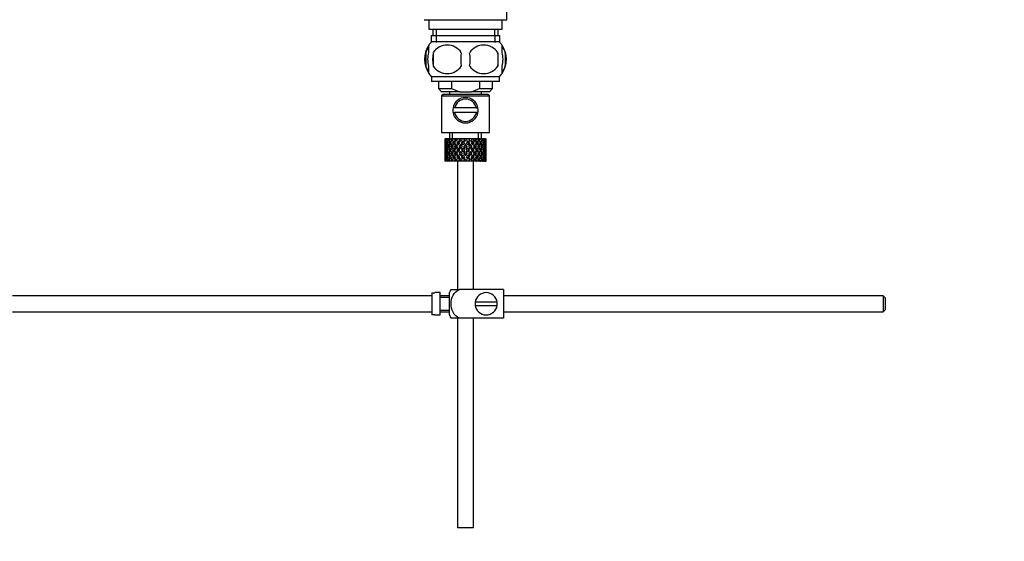
# Model space of a CAD drawing. Units: millimetres. Extents: x 0 to 1576, y 0 to 1575.
# Drawn here: x 194 to 503, y 670 to 834 of the extents above; entities that cross this region are included whole.
import ezdxf
from ezdxf import colors
from ezdxf.entities.mleader import LeaderData, LeaderLine
from ezdxf.math import Vec2, Vec3

# ---------------------------------------------------------------- set-up
doc = ezdxf.new("R2010")
doc.units = ezdxf.units.MM
doc.layers.add('DV4_Défaut', color=7, linetype='Continuous')
doc.layers.add('Défaut', color=7, linetype='Continuous')

# ---------------------------------------------------------------- blocks, each defined once
blk = doc.blocks.new('_DOT')
at = {"color": 0}
blk.add_line((0, 0), (-1, 0), dxfattribs=at)
at = {"color": 0, "const_width": 0.333}
blk.add_lwpolyline([(-0.1665, 0, 1), (0.1665, 0, 1)], format="xyb", close=True, dxfattribs=at)
blk = doc.blocks.new('SE3')
at = {"layer": 'DV4_Défaut', "color": 7, "linetype": 'Continuous'}
for p, q in [((346.96, 833.69), (346.96, 860.69)), ((320.96, 833.69), (346.96, 833.69)), ((322.46, 833.69), (322.46, 830.69)), ((345.46, 830.69), (345.46, 833.69)), ((322.46, 830.69), (345.46, 830.69)), ((323.71, 830.69), (323.71, 828.69)), ((324.71, 830.69), (324.71, 828.69)), ((343.21, 828.69), (343.21, 830.69)), ((344.21, 828.69), (344.21, 830.69)), ((323.11, 828.69), (344.81, 828.69)), ((323.11, 828.69), (323.11, 826.53)), ((324.69, 828.69), (324.69, 826.53)), ((343.22, 828.69), (343.22, 826.53)), ((344.81, 826.53), (344.81, 828.69)), ((322.46, 823.31), (322.46, 825.69)), ((344.66, 826.69), (323.26, 826.69)), ((345.46, 823.31), (345.46, 825.69)), ((321.43, 823.31), (321.43, 819.11)), ((323.77, 823.31), (323.77, 819.11)), ((344.14, 823.31), (344.14, 819.11)), ((346.48, 823.31), (346.48, 819.11)), ((322.46, 816.73), (322.46, 819.11)), ((345.46, 816.73), (345.46, 819.11)), ((344.66, 815.73), (323.26, 815.73)), ((323.26, 815.73), (323.26, 814.19)), ((344.66, 814.19), (344.66, 815.73)), ((344.66, 814.19), (323.26, 814.19)), ((325.46, 814.19), (325.46, 811.99)), ((325.46, 811.99), (329.52, 811.99)), ((325.46, 811.99), (326.46, 810.99)), ((329.52, 814.19), (329.52, 811.99)), ((329.52, 811.99), (332.04, 810.99)), ((335.88, 810.99), (338.39, 811.99)), ((338.39, 814.19), (338.39, 811.99)), ((338.39, 811.99), (342.46, 811.99)), ((341.46, 810.99), (342.46, 811.99)), ((342.46, 811.99), (342.46, 814.19)), ((332.04, 810.99), (326.46, 810.99)), ((326.96, 810.19), (326.46, 809.69)), ((326.46, 809.69), (341.46, 809.69)), ((326.46, 809.69), (326.46, 798.19)), ((340.96, 810.19), (326.96, 810.19)), ((328.96, 810.99), (328.96, 810.19)), ((332.04, 810.99), (335.88, 810.99)), ((341.46, 810.99), (335.88, 810.99)), ((338.96, 810.19), (338.96, 810.99)), ((341.46, 809.69), (340.96, 810.19)), ((341.46, 798.19), (341.46, 809.69)), ((330.54, 805.94), (330.03, 805.94)), ((337.37, 805.94), (330.54, 805.94)), ((337.37, 805.94), (337.88, 805.94)), ((330.03, 804.44), (330.54, 804.44)), ((337.37, 804.44), (330.54, 804.44)), ((337.88, 804.44), (337.37, 804.44)), ((326.46, 798.19), (341.46, 798.19)), ((327.47, 796.19), (327.46, 796.19)), ((327.46, 796.19), (327.46, 795.55)), ((327.61, 796.19), (327.47, 796.19)), ((327.78, 796.19), (327.61, 796.19)), ((328.12, 796.19), (327.78, 796.19)), ((328.44, 796.19), (328.12, 796.19)), ((328.98, 796.19), (328.44, 796.19)), ((328.96, 798.19), (328.96, 796.19)), ((329.43, 796.19), (328.98, 796.19)), ((329.95, 796.19), (329.43, 796.19)), ((329.88, 796.19), (329.88, 798.19)), ((330.68, 796.19), (330.12, 796.19)), ((331.13, 796.19), (330.68, 796.19)), ((331.46, 796.19), (331.13, 796.19)), ((332.11, 796.19), (331.49, 796.19)), ((332.48, 796.19), (332.11, 796.19)), ((333, 796.19), (332.48, 796.19)), ((333.66, 796.19), (333, 796.19)), ((333.92, 796.19), (333.66, 796.19)), ((334.57, 796.19), (333.92, 796.19)), ((335.22, 796.19), (334.57, 796.19)), ((335.36, 796.19), (335.22, 796.19)), ((336.1, 796.19), (335.36, 796.19)), ((336.1, 796.19), (335.51, 795.35)), ((336.71, 796.19), (336.1, 796.19)), ((336.56, 795.98), (336.71, 796.19)), ((337.38, 796.19), (336.71, 796.19)), ((337.38, 796.19), (337.51, 796.19)), ((338.04, 796.19), (337.51, 796.19)), ((338.04, 796.19), (338.04, 798.19)), ((338.46, 796.19), (338.04, 796.19)), ((338.46, 796.19), (338.71, 796.19)), ((339.13, 796.19), (338.71, 796.19)), ((338.96, 796.19), (338.96, 798.19)), ((339.28, 796.19), (339.13, 796.19)), ((339.28, 796.19), (339.63, 796.19)), ((339.92, 796.19), (339.63, 796.19)), ((339.92, 796.19), (340.22, 796.19)), ((340.37, 796.19), (340.22, 796.19)), ((340.37, 796.19), (340.45, 796.19)), ((340.45, 796.19), (340.46, 796.19)), ((340.46, 795.55), (340.46, 796.19)), ((327.57, 795.93), (327.46, 795.98)), ((327.46, 794.25), (327.46, 793.37)), ((327.58, 793.79), (327.46, 793.81)), ((327.76, 794.84), (327.55, 794.91)), ((328.05, 793.75), (327.72, 793.81)), ((328.01, 795.83), (327.73, 795.98)), ((328.38, 794.77), (328, 794.91)), ((328.79, 793.72), (328.35, 793.81)), ((328.77, 795.74), (328.36, 795.98)), ((329.2, 794.74), (328.79, 794.91)), ((329.67, 793.72), (329.3, 793.81)), ((329.69, 795.73), (329.31, 795.98)), ((330.22, 794.74), (329.89, 794.91)), ((330.8, 793.72), (330.52, 793.81)), ((330.82, 795.73), (330.54, 795.98)), ((331.45, 794.74), (331.22, 794.91)), ((331.65, 795.55), (332.1, 794.91)), ((332.12, 793.72), (331.94, 793.81)), ((332.4, 795.35), (331.96, 795.98)), ((332.4, 794.48), (332.87, 793.81)), ((333.17, 794.25), (332.71, 794.91)), ((333.17, 795.55), (333.23, 795.29)), ((333.17, 793.37), (333.65, 792.69)), ((333.96, 793.13), (333.48, 793.81)), ((333.96, 794.48), (333.96, 794.31)), ((334.43, 793.81), (333.96, 793.13)), ((334.26, 792.69), (334.74, 793.37)), ((334.74, 795.55), (334.68, 795.29)), ((335.2, 794.91), (334.74, 794.25)), ((335.04, 793.81), (335.51, 794.48)), ((335.79, 793.72), (335.97, 793.81)), ((335.81, 794.91), (336.26, 795.55)), ((336.46, 794.74), (336.69, 794.91)), ((337.11, 793.72), (337.39, 793.81)), ((337.69, 794.74), (338.03, 794.91)), ((338.24, 793.72), (338.61, 793.81)), ((338.71, 794.74), (339.12, 794.91)), ((339.12, 793.72), (339.56, 793.81)), ((339.53, 794.77), (339.91, 794.91)), ((339.86, 793.75), (340.19, 793.81)), ((340.15, 794.84), (340.36, 794.91)), ((340.34, 793.79), (340.45, 793.81)), ((340.46, 793.37), (340.46, 794.25)), ((327.46, 792.01), (327.46, 791.14)), ((327.46, 791.57), (327.58, 791.59)), ((327.78, 792.69), (327.55, 792.69)), ((327.55, 790.47), (327.76, 790.54)), ((327.72, 791.57), (328.05, 791.63)), ((328.44, 792.69), (327.99, 792.69)), ((328, 790.47), (328.38, 790.61)), ((328.35, 791.57), (328.79, 791.66)), ((329.2, 792.69), (328.79, 792.69)), ((328.79, 790.47), (329.2, 790.64)), ((329.3, 791.57), (329.67, 791.66)), ((330.21, 792.69), (329.88, 792.69)), ((329.89, 790.47), (330.22, 790.64)), ((330.52, 791.57), (330.8, 791.66)), ((331.44, 792.69), (331.21, 792.69)), ((331.22, 790.47), (331.45, 790.64)), ((332.1, 790.47), (331.65, 789.84)), ((331.94, 791.57), (332.12, 791.66)), ((331.96, 789.4), (332.4, 790.03)), ((332.87, 791.57), (332.4, 790.91)), ((332.82, 792.69), (332.7, 792.69)), ((332.71, 790.47), (333.17, 791.14)), ((333.65, 792.69), (333.17, 792.01)), ((333.23, 790.09), (333.17, 789.84)), ((333.48, 791.57), (333.96, 792.26)), ((333.96, 792.26), (334.43, 791.57)), ((333.96, 791.08), (333.96, 790.91)), ((334.74, 792.01), (334.26, 792.69)), ((334.68, 790.09), (334.74, 789.84)), ((334.74, 791.14), (335.2, 790.47)), ((335.51, 790.91), (335.04, 791.57)), ((335.09, 792.69), (335.21, 792.69)), ((335.51, 790.03), (336.1, 789.19)), ((335.97, 791.57), (335.79, 791.66)), ((336.26, 789.84), (335.81, 790.47)), ((336.69, 790.47), (336.46, 790.64)), ((336.47, 792.69), (336.7, 792.69)), ((337.39, 791.57), (337.11, 791.66)), ((338.03, 790.47), (337.69, 790.64)), ((337.7, 792.69), (338.03, 792.69)), ((338.61, 791.57), (338.24, 791.66)), ((338.71, 792.69), (339.13, 792.69)), ((339.12, 790.47), (338.71, 790.64)), ((339.56, 791.57), (339.12, 791.66)), ((339.47, 792.69), (339.92, 792.69)), ((339.91, 790.47), (339.53, 790.61)), ((340.19, 791.57), (339.86, 791.63)), ((340.13, 792.69), (340.36, 792.69)), ((340.36, 790.47), (340.15, 790.54)), ((340.45, 791.57), (340.34, 791.59)), ((340.46, 791.14), (340.46, 792.01)), ((327.46, 789.84), (327.46, 789.19)), ((327.46, 789.4), (327.57, 789.46)), ((327.47, 789.19), (327.46, 789.19)), ((327.61, 789.19), (327.47, 789.19)), ((327.78, 789.19), (327.61, 789.19)), ((327.73, 789.4), (328.01, 789.55)), ((328.12, 789.19), (327.78, 789.19)), ((328.44, 789.19), (328.12, 789.19)), ((328.36, 789.4), (328.77, 789.64)), ((328.98, 789.19), (328.44, 789.19)), ((329.43, 789.19), (328.98, 789.19)), ((329.31, 789.4), (329.69, 789.66)), ((329.95, 789.19), (329.43, 789.19)), ((330.68, 789.19), (330.12, 789.19)), ((330.54, 789.4), (330.82, 789.66)), ((331.13, 789.19), (330.68, 789.19)), ((331.46, 789.19), (331.13, 789.19)), ((331.46, 789.19), (331.46, 748.79)), ((332.11, 789.19), (331.49, 789.19)), ((332.48, 789.19), (332.11, 789.19)), ((333, 789.19), (332.48, 789.19)), ((333.66, 789.19), (333, 789.19)), ((333.92, 789.19), (333.66, 789.19)), ((334.57, 789.19), (333.92, 789.19)), ((335.22, 789.19), (334.57, 789.19)), ((335.36, 789.19), (335.22, 789.19)), ((336.1, 789.19), (335.36, 789.19)), ((336.71, 789.19), (336.1, 789.19)), ((336.46, 748.79), (336.46, 789.19)), ((336.71, 789.19), (336.56, 789.4)), ((337.38, 789.19), (336.71, 789.19)), ((337.38, 789.19), (337.51, 789.19)), ((338.04, 789.19), (337.51, 789.19)), ((338.46, 789.19), (338.04, 789.19)), ((338.46, 789.19), (338.71, 789.19)), ((339.13, 789.19), (338.71, 789.19)), ((339.28, 789.19), (339.13, 789.19)), ((339.28, 789.19), (339.63, 789.19)), ((339.92, 789.19), (339.63, 789.19)), ((339.92, 789.19), (340.22, 789.19)), ((340.37, 789.19), (340.22, 789.19)), ((340.37, 789.19), (340.45, 789.19)), ((340.45, 789.19), (340.46, 789.19)), ((340.46, 789.19), (340.46, 789.84)), ((323.36, 746.79), (191.41, 746.79)), ((323.36, 747.76), (323.36, 740.83)), ((323.36, 747.76), (324.36, 747.76)), ((324.36, 747.76), (324.36, 747.79)), ((325.96, 747.79), (324.36, 747.79)), ((325.96, 740.79), (325.96, 747.79)), ((328.96, 746.79), (325.96, 746.79)), ((328.96, 740.79), (328.96, 747.79)), ((329.44, 748.79), (332.09, 748.79)), ((345.96, 748.79), (332.09, 748.79)), ((345.96, 748.79), (345.96, 739.79)), ((465.36, 746.79), (345.96, 746.79)), ((465.36, 746.79), (465.36, 741.79)), ((465.96, 746.19), (465.36, 746.79)), ((328.96, 746.29), (325.96, 746.29)), ((343.92, 744.79), (336.99, 744.79)), ((336.99, 743.79), (343.92, 743.79)), ((465.96, 746.19), (465.96, 742.39)), ((191.41, 741.79), (323.36, 741.79)), ((324.36, 740.83), (323.36, 740.83)), ((324.36, 740.83), (324.36, 740.79)), ((324.36, 740.79), (325.96, 740.79)), ((325.96, 742.29), (328.96, 742.29)), ((325.96, 741.79), (328.96, 741.79)), ((345.96, 741.79), (465.36, 741.79)), ((465.36, 741.79), (465.96, 742.39)), ((332.09, 739.79), (329.44, 739.79)), ((331.46, 739.79), (331.46, 673.79)), ((345.96, 739.79), (332.09, 739.79)), ((336.46, 673.79), (336.46, 739.79)), ((336.46, 673.79), (331.46, 673.79))]:
    blk.add_line(p, q, dxfattribs=at)
for centre, radius, start, end in [((329.08, 821.21), 8, 146.3923, 214.2334), ((329.08, 821.21), 8, 138.3656, 146.3923), ((328.21, 820.38), 5.32, 33.5056, 146.4944), ((339.71, 820.38), 5.32, 33.5056, 146.4944), ((338.83, 821.21), 8, 34.0552, 41.6344), ((338.83, 821.21), 8, 326.0695, 34.0552), ((329.91, 821.21), 8.73, 166.0789, 193.9211), ((336.71, 821.21), 13.11, 170.7761, 189.2239), ((346.94, 821.21), 14.45, 171.6401, 188.3599), ((320.97, 821.21), 14.45, 351.6401, 8.3599), ((329.29, 821.21), 15, 351.9484, 8.0516), ((338.3, 821.21), 8.44, 345.5825, 14.4175), ((328.21, 822.05), 5.32, 213.5056, 326.4944), ((339.71, 822.05), 5.32, 213.5056, 326.4944), ((329.08, 821.21), 8, 214.0552, 223.2268), ((338.83, 821.21), 8, 316.7732, 326.3923), ((333.96, 805.19), 4, 10.8069, 169.1931), ((333.96, 805.19), 3.5, 12.3736, 167.6264), ((333.96, 805.19), 4, 169.1931, 190.8069), ((333.96, 805.19), 4, 349.1931, 10.8069), ((333.96, 805.19), 4, 190.8069, 349.1931), ((333.96, 805.19), 3.5, 192.3736, 347.6264), ((333.11, 746.39), 4.39, 146.7706, 161.3642), ((340.46, 744.29), 3.5, 8.2132, 171.7868), ((340.46, 744.29), 3.5, 171.7868, 188.2132), ((340.46, 744.29), 3.5, 188.2132, 351.7868), ((340.46, 744.29), 3.5, 351.7868, 8.2132), ((333.11, 742.19), 4.39, 198.6358, 213.2071)]:
    blk.add_arc(centre, radius, start, end, dxfattribs=at)
for centre, major_axis, ratio, start_param, end_param in [((333.96, 792.26), (-3.67, 9.02), 0.594669, 0.895713, 0.920829), ((333.96, 793.13), (-1.49, 9.23), 0.685768, 1.124254, 1.218983), ((333.96, 792.26), (-1.49, 9.23), 0.685768, 1.0228, 1.047916), ((333.96, 793.13), (1.49, 9.23), 0.685768, 1.344558, 1.439287), ((333.96, 792.26), (1.49, 9.23), 0.685768, 1.243105, 1.26822), ((333.96, 793.13), (3.67, 9.02), 0.594669, 1.471645, 1.566374), ((333.96, 792.26), (3.67, 9.02), 0.594669, 1.370191, 1.395307), ((333.96, 793.13), (4.92, 8.99), 0.473294, 1.487707, 1.582436), ((333.96, 792.26), (3.39, 8.33), 0.594669, 1.330806, 1.391116), ((333.96, 792.26), (4.92, 8.99), 0.473294, 1.386253, 1.411368), ((333.96, 792.26), (4.54, 8.3), 0.473294, 1.346867, 1.407178), ((333.96, 793.13), (5.67, 9.07), 0.349658, 1.449792, 1.544522), ((333.96, 792.26), (5.67, 9.07), 0.349658, 1.348339, 1.373454), ((333.96, 792.26), (5.24, 8.37), 0.349658, 1.308953, 1.369264), ((333.96, 793.13), (6.15, 9.17), 0.229888, 1.38726, 1.481989), ((333.96, 792.26), (6.15, 9.17), 0.229888, 1.285806, 1.310921), ((333.96, 792.26), (5.68, 8.47), 0.229888, 1.246421, 1.306731), ((333.96, 793.13), (6.41, 9.25), 0.1139, 1.313186, 1.407915), ((333.96, 792.26), (6.41, 9.25), 0.1139, 1.211732, 1.236847), ((333.96, 792.26), (5.92, 8.54), 0.1139, 1.172347, 1.211529), ((333.96, 793.13), (5.92, 8.54), 0.1139, -1.218035, -1.126332), ((333.96, 793.13), (6.41, 9.25), 0.1139, -1.250356, -1.155626), ((333.96, 792.26), (6.41, 9.25), 0.1139, -1.079288, -1.054173), ((333.96, 793.13), (5.68, 8.47), 0.229888, -1.128627, -1.052258), ((333.96, 793.13), (6.15, 9.17), 0.229888, -1.176282, -1.081552), ((333.96, 792.26), (6.15, 9.17), 0.229888, -1.005214, -0.980099), ((333.96, 793.13), (5.24, 8.37), 0.349658, -1.04188, -0.989725), ((333.96, 793.13), (5.67, 9.07), 0.349658, -1.113749, -1.019019), ((333.96, 792.26), (5.67, 9.07), 0.349658, -0.942681, -0.917566), ((333.96, 793.13), (4.92, 8.99), 0.473294, -1.075835, -0.981105), ((333.96, 792.26), (4.92, 8.99), 0.473294, -0.904767, -0.879652), ((333.96, 793.13), (3.67, 9.02), 0.594669, -1.091896, -0.997167), ((333.96, 793.13), (-3.67, 9.02), 0.594669, 1.021303, 1.091896), ((333.96, 792.26), (-3.67, 9.02), 0.594669, 0.971066, 1.043519), ((333.96, 793.13), (-1.49, 9.23), 0.685768, 1.26736, 1.339814), ((333.96, 792.26), (-1.49, 9.23), 0.685768, 1.218983, 1.292498), ((333.96, 793.13), (-1.49, 9.23), 0.685768, 1.387129, 1.460644), ((333.96, 792.26), (-1.49, 9.23), 0.685768, 1.339814, 1.413674), ((333.96, 792.26), (-3.67, 9.02), 0.594669, 1.091896, 1.165411), ((333.96, 793.13), (-1.49, -9.23), 0.685768, 4.749026, 4.822541), ((333.96, 792.26), (-1.49, 9.23), 0.685768, 1.098153, 1.170606), ((333.96, 793.13), (-3.67, 9.02), 0.594669, 1.140273, 1.212727), ((333.96, 792.26), (-1.49, -9.23), 0.685768, 4.701711, 4.775571), ((333.96, 792.26), (-4.92, 8.99), 0.473294, 0.955004, 1.027458), ((333.96, 793.13), (1.49, 9.23), 0.685768, 1.487664, 1.560118), ((333.96, 792.26), (-3.67, 9.02), 0.594669, 1.212727, 1.286587), ((333.96, 792.26), (1.49, 9.23), 0.685768, 1.439287, 1.512803), ((333.96, 793.13), (-3.67, 9.02), 0.594669, 1.260042, 1.333557), ((333.96, 793.13), (-4.92, 8.99), 0.473294, 1.005241, 1.075835), ((333.96, 792.26), (-4.92, 8.99), 0.473294, 1.075835, 1.14935), ((333.96, 793.13), (-3.67, -9.02), 0.594669, -1.407072, -1.333557), ((333.96, 792.26), (-3.67, -9.02), 0.594669, -1.454388, -1.380527), ((333.96, 792.26), (1.49, 9.23), 0.685768, 1.318457, 1.390911), ((333.96, 793.13), (-4.92, 8.99), 0.473294, 1.124212, 1.196665), ((333.96, 792.26), (-5.67, 9.07), 0.349658, 0.992918, 1.065372), ((333.96, 793.13), (-3.67, -9.02), 0.594669, 4.756344, 4.828797), ((333.96, 792.26), (-4.92, 8.99), 0.473294, 1.196665, 1.270525), ((333.96, 792.26), (-3.67, -9.02), 0.594669, 4.707967, 4.781482), ((333.96, 793.13), (-4.92, 8.99), 0.473294, 1.243981, 1.317496), ((333.96, 793.13), (-5.67, 9.07), 0.349658, 1.043156, 1.113749), ((333.96, 792.26), (-5.67, 9.07), 0.349658, 1.113749, 1.187264), ((333.96, 793.13), (-4.92, -8.99), 0.473294, -1.391011, -1.317496), ((333.96, 792.26), (3.67, 9.02), 0.594669, 1.445544, 1.517997), ((333.96, 793.13), (-5.67, 9.07), 0.349658, 1.162126, 1.234579), ((333.96, 792.26), (3.39, 8.33), 0.594669, -4.667312, -4.647242), ((333.96, 792.26), (-4.92, -8.99), 0.473294, -1.438326, -1.364466), ((333.96, 792.26), (-6.15, 9.17), 0.229888, 1.055451, 1.127905), ((333.96, 793.13), (-4.92, -8.99), 0.473294, 4.772406, 4.844859), ((333.96, 792.26), (-5.67, 9.07), 0.349658, 1.234579, 1.30844), ((333.96, 792.26), (3.39, 8.33), 0.594669, 1.476293, 1.513962), ((333.96, 793.13), (-5.24, 8.37), 0.349658, 1.166161, 1.182119), ((333.96, 792.26), (-4.92, -8.99), 0.473294, 4.724029, 4.797544), ((333.96, 793.13), (-5.67, 9.07), 0.349658, 1.281895, 1.35541), ((333.96, 793.13), (-6.15, 9.17), 0.229888, 1.105688, 1.176282), ((333.96, 792.26), (-6.15, 9.17), 0.229888, 1.176282, 1.249797), ((333.96, 793.13), (-5.67, -9.07), 0.349658, -1.428925, -1.35541), ((333.96, 792.26), (-4.54, -8.3), 0.473294, 4.750464, 4.793598), ((333.96, 793.13), (-5.24, 8.37), 0.349658, 1.285841, 1.318465), ((333.96, 793.13), (-5.68, 8.47), 0.229888, 1.109879, 1.128627), ((333.96, 792.26), (-5.67, -9.07), 0.349658, -1.47624, -1.40238), ((333.96, 792.26), (4.92, 8.99), 0.473294, 1.461606, 1.534059), ((333.96, 793.13), (-6.15, 9.17), 0.229888, 1.224659, 1.297112), ((333.96, 792.26), (-5.24, -8.37), 0.349658, -1.452607, -1.406297), ((333.96, 792.26), (4.54, 8.3), 0.473294, 1.461606, 1.530024), ((333.96, 793.13), (-5.68, 8.47), 0.229888, 1.228693, 1.263158), ((333.96, 792.26), (-6.41, 9.25), 0.1139, 1.129525, 1.201979), ((333.96, 793.13), (-5.67, -9.07), 0.349658, 4.734491, 4.806945), ((333.96, 792.26), (-6.15, 9.17), 0.229888, 1.297112, 1.370972), ((333.96, 792.26), (-5.67, -9.07), 0.349658, 4.686115, 4.75963), ((333.96, 793.13), (-6.15, 9.17), 0.229888, 1.344427, 1.417943), ((333.96, 793.13), (-6.41, 9.25), 0.1139, 1.179762, 1.250356), ((333.96, 792.26), (5.24, 8.37), 0.349658, 1.544522, 1.614091), ((333.96, 793.13), (-5.68, 8.47), 0.229888, 1.348374, 1.396068), ((333.96, 793.13), (-5.92, 8.54), 0.1139, 1.183953, 1.218035), ((333.96, 792.26), (-6.41, 9.25), 0.1139, 1.250356, 1.323871), ((333.96, 793.13), (-6.15, -9.17), 0.229888, -1.491458, -1.417943), ((333.96, 792.26), (-6.15, -9.17), 0.229888, -1.538773, -1.464913), ((333.96, 792.26), (5.67, 9.07), 0.349658, 1.423691, 1.496145), ((333.96, 793.13), (-6.41, 9.25), 0.1139, 1.298733, 1.371186), ((333.96, 792.26), (-5.68, -8.47), 0.229888, -1.538773, -1.46883), ((333.96, 792.26), (5.24, 8.37), 0.349658, 1.423691, 1.49211), ((333.96, 793.13), (-5.92, 8.54), 0.1139, 1.302768, 1.350282), ((333.96, 793.13), (6.15, 9.17), 0.229888, 1.530366, 1.60282), ((333.96, 792.26), (-6.41, 9.25), 0.1139, 1.371186, 1.445046), ((333.96, 792.26), (6.15, 9.17), 0.229888, 1.481989, 1.555504), ((333.96, 793.13), (-6.41, 9.25), 0.1139, 1.418502, 1.492017), ((333.96, 792.26), (5.68, 8.47), 0.229888, 1.481989, 1.551558), ((333.96, 793.13), (-5.92, 8.54), 0.1139, 1.422448, 1.492017), ((333.96, 793.13), (-6.41, -9.25), 0.1139, 4.717654, 4.791169), ((333.96, 792.26), (-6.41, -9.25), 0.1139, 4.670338, 4.744199), ((333.96, 792.26), (6.15, 9.17), 0.229888, 1.361159, 1.433612), ((333.96, 792.26), (5.92, 8.54), 0.1139, 1.528746, 1.598688), ((333.96, 792.26), (5.68, 8.47), 0.229888, 1.361159, 1.429577), ((333.96, 792.26), (-6.41, 9.25), 0.1139, -1.359538, -1.287085), ((333.96, 793.13), (6.41, 9.25), 0.1139, 1.456292, 1.528746), ((333.96, 792.26), (-5.92, 8.54), 0.1139, -1.355503, -1.287085), ((333.96, 792.26), (6.41, 9.25), 0.1139, 1.407915, 1.48143), ((333.96, 793.13), (-6.41, 9.25), 0.1139, -1.407915, -1.337322), ((333.96, 792.26), (5.92, 8.54), 0.1139, 1.407915, 1.477484), ((333.96, 792.26), (-6.41, 9.25), 0.1139, -1.48143, -1.407915), ((333.96, 792.26), (-5.92, 8.54), 0.1139, -1.477484, -1.407915), ((333.96, 792.26), (6.41, 9.25), 0.1139, 1.287085, 1.359538), ((333.96, 792.26), (5.92, 8.54), 0.1139, 1.287085, 1.355503), ((333.96, 793.13), (-6.41, 9.25), 0.1139, -1.528746, -1.456292), ((333.96, 792.26), (-5.68, 8.47), 0.229888, -1.429577, -1.361159), ((333.96, 792.26), (5.92, -8.54), 0.1139, 1.542904, 1.612847), ((333.96, 792.26), (-6.15, 9.17), 0.229888, -1.433612, -1.361159), ((333.96, 792.26), (-6.41, 9.25), 0.1139, 4.680579, 4.75444), ((333.96, 793.13), (6.41, -9.25), 0.1139, 1.492017, 1.565532), ((333.96, 793.13), (-6.15, 9.17), 0.229888, -1.481989, -1.411396), ((333.96, 792.26), (-5.68, 8.47), 0.229888, 4.731627, 4.801196), ((333.96, 793.13), (5.92, 8.54), 0.1139, -1.492017, -1.422448), ((333.96, 792.26), (-6.15, 9.17), 0.229888, 4.727681, 4.801196), ((333.96, 793.13), (6.41, 9.25), 0.1139, -1.492017, -1.418502), ((333.96, 793.13), (6.15, -9.17), 0.229888, 1.538773, 1.611227), ((333.96, 792.26), (6.41, 9.25), 0.1139, -1.445046, -1.371186), ((333.96, 792.26), (-5.24, 8.37), 0.349658, -1.49211, -1.423691), ((333.96, 792.26), (5.68, -8.47), 0.229888, 1.46883, 1.538773), ((333.96, 793.13), (5.92, 8.54), 0.1139, -1.350282, -1.302768), ((333.96, 792.26), (-5.67, 9.07), 0.349658, -1.496145, -1.423691), ((333.96, 793.13), (6.41, 9.25), 0.1139, -1.371186, -1.298733), ((333.96, 792.26), (6.15, -9.17), 0.229888, 1.464913, 1.538773), ((333.96, 792.26), (6.41, 9.25), 0.1139, -1.323871, -1.250356), ((333.96, 793.13), (6.15, -9.17), 0.229888, 1.417943, 1.491458), ((333.96, 793.13), (-5.67, 9.07), 0.349658, 4.738663, 4.809257), ((333.96, 792.26), (5.24, -8.37), 0.349658, 1.527502, 1.597071), ((333.96, 793.13), (5.68, 8.47), 0.229888, -1.396068, -1.348374), ((333.96, 792.26), (-5.67, 9.07), 0.349658, 4.665148, 4.738663), ((333.96, 793.13), (6.15, 9.17), 0.229888, -1.417943, -1.344427), ((333.96, 792.26), (6.15, 9.17), 0.229888, -1.370972, -1.297112), ((333.96, 792.26), (6.41, 9.25), 0.1139, -1.201979, -1.129525), ((333.96, 793.13), (5.67, -9.07), 0.349658, 1.47624, 1.548694), ((333.96, 792.26), (-4.54, 8.3), 0.473294, 4.753161, 4.82158), ((333.96, 792.26), (5.24, -8.37), 0.349658, 1.406297, 1.452607), ((333.96, 793.13), (5.68, 8.47), 0.229888, -1.263158, -1.228693), ((333.96, 792.26), (-4.92, 8.99), 0.473294, 4.749126, 4.82158), ((333.96, 793.13), (6.15, 9.17), 0.229888, -1.297112, -1.224659), ((333.96, 792.26), (5.67, -9.07), 0.349658, 1.40238, 1.47624), ((333.96, 792.26), (6.15, 9.17), 0.229888, -1.249797, -1.176282), ((333.96, 793.13), (5.67, -9.07), 0.349658, 1.35541, 1.428925), ((333.96, 793.13), (4.92, -8.99), 0.473294, 1.559157, 1.62975), ((333.96, 792.26), (4.54, -8.3), 0.473294, 1.489588, 1.532722), ((333.96, 793.13), (5.24, 8.37), 0.349658, -1.318465, -1.285841), ((333.96, 792.26), (4.92, -8.99), 0.473294, 1.485641, 1.559157), ((333.96, 793.13), (5.67, 9.07), 0.349658, -1.35541, -1.281895), ((333.96, 792.26), (5.67, 9.07), 0.349658, -1.30844, -1.234579), ((333.96, 792.26), (6.15, 9.17), 0.229888, -1.127905, -1.055451), ((333.96, 793.13), (4.92, -8.99), 0.473294, 1.438326, 1.51078), ((333.96, 792.26), (-3.39, 8.33), 0.594669, -1.513962, -1.476293), ((333.96, 793.13), (5.24, 8.37), 0.349658, -1.182119, -1.166161), ((333.96, 792.26), (-3.67, 9.02), 0.594669, 4.765188, 4.837641), ((333.96, 793.13), (5.67, 9.07), 0.349658, -1.234579, -1.162126), ((333.96, 792.26), (4.92, -8.99), 0.473294, 1.364466, 1.438326), ((333.96, 792.26), (5.67, 9.07), 0.349658, -1.187264, -1.113749), ((333.96, 793.13), (4.92, -8.99), 0.473294, 1.317496, 1.391011), ((333.96, 793.13), (-3.67, 9.02), 0.594669, 4.716811, 4.787404), ((333.96, 792.26), (3.39, -8.33), 0.594669, 1.505649, 1.525719), ((333.96, 792.26), (-3.67, 9.02), 0.594669, 4.643296, 4.716811), ((333.96, 793.13), (4.92, 8.99), 0.473294, -1.317496, -1.243981), ((333.96, 792.26), (4.92, 8.99), 0.473294, -1.270525, -1.196665), ((333.96, 792.26), (5.67, 9.07), 0.349658, -1.065372, -0.992918), ((333.96, 793.13), (3.67, -9.02), 0.594669, 1.454388, 1.526841), ((333.96, 792.26), (-1.49, 9.23), 0.685768, -1.390911, -1.318457), ((333.96, 793.13), (4.92, 8.99), 0.473294, -1.196665, -1.124212), ((333.96, 792.26), (3.67, -9.02), 0.594669, 1.380527, 1.454388), ((333.96, 792.26), (4.92, 8.99), 0.473294, -1.14935, -1.075835), ((333.96, 793.13), (3.67, -9.02), 0.594669, 1.333557, 1.407072), ((333.96, 793.13), (-1.49, 9.23), 0.685768, 4.843898, 4.914491), ((333.96, 792.26), (-1.49, 9.23), 0.685768, 4.770383, 4.843898), ((333.96, 793.13), (3.67, 9.02), 0.594669, -1.333557, -1.260042), ((333.96, 792.26), (3.67, 9.02), 0.594669, -1.286587, -1.212727), ((333.96, 792.26), (4.92, 8.99), 0.473294, -1.027458, -0.955004), ((333.96, 793.13), (-1.49, 9.23), 0.685768, 4.723067, 4.795521), ((333.96, 792.26), (1.49, 9.23), 0.685768, -1.170606, -1.098153), ((333.96, 793.13), (3.67, 9.02), 0.594669, -1.212727, -1.140273), ((333.96, 792.26), (-1.49, 9.23), 0.685768, 4.649207, 4.723067), ((333.96, 792.26), (3.67, 9.02), 0.594669, -1.165411, -1.091896), ((333.96, 793.13), (1.49, -9.23), 0.685768, 1.460644, 1.534159), ((333.96, 793.13), (1.49, 9.23), 0.685768, -1.218983, -1.14839), ((333.96, 792.26), (1.49, 9.23), 0.685768, -1.292498, -1.218983), ((333.96, 793.13), (1.49, 9.23), 0.685768, 4.822541, 4.896056), ((333.96, 792.26), (3.67, 9.02), 0.594669, -1.043519, -0.971066), ((333.96, 793.13), (1.49, 9.23), 0.685768, -1.339814, -1.26736), ((333.96, 792.26), (1.49, 9.23), 0.685768, 4.869511, 4.943372), ((333.96, 793.13), (-1.49, -9.23), 0.685768, 4.869511, 4.943372), ((333.96, 792.26), (-1.49, -9.23), 0.685768, 4.822541, 4.896056), ((333.96, 793.13), (-1.49, -9.23), 0.685768, -1.292498, -1.218983), ((333.96, 792.26), (-1.49, -9.23), 0.685768, -1.339814, -1.26736), ((333.96, 793.13), (-3.67, -9.02), 0.594669, -1.043519, -0.971066), ((333.96, 792.26), (-3.67, -9.02), 0.594669, -1.091896, -1.021303), ((333.96, 792.26), (-1.49, 9.23), 0.685768, 1.460644, 1.534159), ((333.96, 793.13), (-3.67, -9.02), 0.594669, -1.165411, -1.091896), ((333.96, 792.26), (-1.49, -9.23), 0.685768, -1.218983, -1.124254), ((333.96, 793.13), (1.49, -9.23), 0.685768, 4.649207, 4.723067), ((333.96, 792.26), (-3.67, -9.02), 0.594669, -1.212727, -1.140273), ((333.96, 793.13), (-1.49, -9.23), 0.685768, -1.170606, -1.098153), ((333.96, 793.13), (-3.67, -9.02), 0.594669, -1.286587, -1.212727), ((333.96, 792.26), (1.49, -9.23), 0.685768, 4.723067, 4.795521), ((333.96, 793.13), (-4.92, -8.99), 0.473294, -1.027458, -0.955004), ((333.96, 792.26), (-3.67, -9.02), 0.594669, -1.333557, -1.260042), ((333.96, 793.13), (1.49, -9.23), 0.685768, 4.770383, 4.843898), ((333.96, 792.26), (-4.92, -8.99), 0.473294, -1.075835, -1.005241), ((333.96, 792.26), (-3.67, 9.02), 0.594669, 1.333557, 1.407072), ((333.96, 793.13), (-4.92, -8.99), 0.473294, -1.14935, -1.075835), ((333.96, 792.26), (1.49, -9.23), 0.685768, 4.843898, 4.938627), ((333.96, 793.13), (-3.67, 9.02), 0.594669, 1.380527, 1.454388), ((333.96, 792.26), (-4.92, -8.99), 0.473294, -1.196665, -1.124212), ((333.96, 793.13), (1.49, -9.23), 0.685768, -1.390911, -1.318457), ((333.96, 793.13), (-4.92, -8.99), 0.473294, -1.270525, -1.196665), ((333.96, 792.26), (-3.67, 9.02), 0.594669, 1.454388, 1.526841), ((333.96, 793.13), (-5.67, -9.07), 0.349658, -1.065372, -0.992918), ((333.96, 792.26), (-4.92, -8.99), 0.473294, -1.317496, -1.243981), ((333.96, 793.13), (3.67, -9.02), 0.594669, 4.643296, 4.716811), ((333.96, 792.26), (-5.67, -9.07), 0.349658, -1.113749, -1.043156), ((333.96, 792.26), (-4.92, 8.99), 0.473294, 1.317496, 1.391011), ((333.96, 793.13), (-5.67, -9.07), 0.349658, -1.187264, -1.113749), ((333.96, 792.26), (3.67, -9.02), 0.594669, 4.716811, 4.81154), ((333.96, 793.13), (-4.92, 8.99), 0.473294, 1.364466, 1.438326), ((333.96, 793.13), (-3.39, 8.33), 0.594669, 1.505649, 1.525719), ((333.96, 792.26), (-5.67, -9.07), 0.349658, -1.234579, -1.162126), ((333.96, 793.13), (3.67, -9.02), 0.594669, 4.765188, 4.837641), ((333.96, 793.13), (-5.67, -9.07), 0.349658, -1.30844, -1.234579), ((333.96, 792.26), (-4.92, 8.99), 0.473294, 1.438326, 1.51078), ((333.96, 793.13), (-6.15, -9.17), 0.229888, -1.127905, -1.055451), ((333.96, 792.26), (-4.54, -8.3), 0.473294, -1.396527, -1.368383), ((333.96, 793.13), (-4.54, 8.3), 0.473294, 1.368383, 1.396527), ((333.96, 792.26), (-5.24, -8.37), 0.349658, -1.182119, -1.166161), ((333.96, 793.13), (3.39, -8.33), 0.594669, -1.513962, -1.476293), ((333.96, 792.26), (-5.67, -9.07), 0.349658, -1.35541, -1.281895), ((333.96, 793.13), (-4.92, 8.99), 0.473294, 1.485641, 1.559157), ((333.96, 792.26), (-6.15, -9.17), 0.229888, -1.176282, -1.105688), ((333.96, 792.26), (-5.67, 9.07), 0.349658, 1.35541, 1.428925), ((333.96, 793.13), (-6.15, -9.17), 0.229888, -1.249797, -1.176282), ((333.96, 792.26), (-4.92, 8.99), 0.473294, 1.559157, 1.653886), ((333.96, 792.26), (-5.24, -8.37), 0.349658, -1.318465, -1.285841), ((333.96, 793.13), (-4.54, 8.3), 0.473294, 1.489588, 1.532722), ((333.96, 793.13), (-5.67, 9.07), 0.349658, 1.40238, 1.47624), ((333.96, 792.26), (-6.15, -9.17), 0.229888, -1.297112, -1.224659), ((333.96, 793.13), (4.92, -8.99), 0.473294, 4.749126, 4.82158), ((333.96, 793.13), (-5.24, 8.37), 0.349658, 1.406297, 1.452607), ((333.96, 792.26), (-5.68, -8.47), 0.229888, -1.263158, -1.228693), ((333.96, 793.13), (4.54, -8.3), 0.473294, 4.753161, 4.82158), ((333.96, 793.13), (-6.15, -9.17), 0.229888, -1.370972, -1.297112), ((333.96, 792.26), (-5.67, 9.07), 0.349658, 1.47624, 1.548694), ((333.96, 793.13), (-6.41, -9.25), 0.1139, -1.201979, -1.129525), ((333.96, 792.26), (-6.15, -9.17), 0.229888, -1.417943, -1.344427), ((333.96, 793.13), (5.67, -9.07), 0.349658, 4.665148, 4.738663), ((333.96, 792.26), (-6.41, -9.25), 0.1139, -1.250356, -1.179762), ((333.96, 792.26), (-5.68, -8.47), 0.229888, -1.396068, -1.348374), ((333.96, 793.13), (-5.24, 8.37), 0.349658, 1.527502, 1.597071), ((333.96, 792.26), (-5.92, -8.54), 0.1139, -1.218035, -1.183953), ((333.96, 792.26), (-6.15, 9.17), 0.229888, 1.417943, 1.491458), ((333.96, 793.13), (-6.41, -9.25), 0.1139, -1.323871, -1.250356), ((333.96, 792.26), (5.67, -9.07), 0.349658, 4.738663, 4.833393), ((333.96, 793.13), (-6.15, 9.17), 0.229888, 1.464913, 1.538773), ((333.96, 792.26), (-6.41, -9.25), 0.1139, -1.371186, -1.298733), ((333.96, 793.13), (5.67, -9.07), 0.349658, -1.496145, -1.423691), ((333.96, 793.13), (-5.68, 8.47), 0.229888, 1.46883, 1.538773), ((333.96, 792.26), (-5.92, -8.54), 0.1139, -1.350282, -1.302768), ((333.96, 793.13), (5.24, -8.37), 0.349658, -1.49211, -1.423691), ((333.96, 793.13), (-6.41, -9.25), 0.1139, -1.445046, -1.371186), ((333.96, 792.26), (-6.15, 9.17), 0.229888, 1.538773, 1.611227), ((333.96, 792.26), (-6.41, -9.25), 0.1139, -1.492017, -1.418502), ((333.96, 793.13), (6.15, -9.17), 0.229888, 4.727681, 4.801196), ((333.96, 792.26), (-5.92, -8.54), 0.1139, -1.492017, -1.422448), ((333.96, 793.13), (5.68, -8.47), 0.229888, 4.731627, 4.801196), ((333.96, 792.26), (-6.41, 9.25), 0.1139, 1.492017, 1.565532), ((333.96, 792.26), (6.15, -9.17), 0.229888, -1.481989, -1.38726), ((333.96, 793.13), (6.41, -9.25), 0.1139, 4.680579, 4.75444), ((333.96, 793.13), (6.15, -9.17), 0.229888, -1.433612, -1.361159), ((333.96, 793.13), (-5.92, 8.54), 0.1139, 1.542904, 1.612847), ((333.96, 793.13), (5.68, -8.47), 0.229888, -1.429577, -1.361159), ((333.96, 792.26), (6.41, -9.25), 0.1139, -1.528746, -1.456292), ((333.96, 793.13), (-6.41, -9.25), 0.1139, 1.287085, 1.359538), ((333.96, 793.13), (-5.92, -8.54), 0.1139, 1.287085, 1.355503), ((333.96, 793.13), (6.41, -9.25), 0.1139, -1.48143, -1.407915), ((333.96, 792.26), (-6.41, -9.25), 0.1139, 1.337322, 1.407915), ((333.96, 793.13), (5.92, -8.54), 0.1139, -1.477484, -1.407915), ((333.96, 793.13), (-5.92, -8.54), 0.1139, 1.407915, 1.477484), ((333.96, 793.13), (-6.41, -9.25), 0.1139, 1.407915, 1.48143), ((333.96, 792.26), (6.41, -9.25), 0.1139, -1.407915, -1.313186), ((333.96, 792.26), (-6.41, -9.25), 0.1139, 1.456292, 1.528746), ((333.96, 793.13), (5.92, -8.54), 0.1139, -1.355503, -1.287085), ((333.96, 793.13), (6.41, -9.25), 0.1139, -1.359538, -1.287085), ((333.96, 793.13), (-5.92, -8.54), 0.1139, 1.528746, 1.598688), ((333.96, 793.13), (-5.68, -8.47), 0.229888, 1.361159, 1.429577), ((333.96, 793.13), (6.41, 9.25), 0.1139, 4.670338, 4.744199), ((333.96, 793.13), (-6.15, -9.17), 0.229888, 1.361159, 1.433612), ((333.96, 792.26), (6.41, 9.25), 0.1139, 4.717654, 4.791169), ((333.96, 792.26), (-6.15, -9.17), 0.229888, 1.411396, 1.481989), ((333.96, 792.26), (5.92, -8.54), 0.1139, 1.422448, 1.492017), ((333.96, 793.13), (-5.68, -8.47), 0.229888, 1.481989, 1.551558), ((333.96, 792.26), (6.41, -9.25), 0.1139, 1.418502, 1.492017), ((333.96, 793.13), (-6.15, -9.17), 0.229888, 1.481989, 1.555504), ((333.96, 793.13), (6.41, -9.25), 0.1139, 1.371186, 1.445046), ((333.96, 792.26), (-6.15, -9.17), 0.229888, 1.530366, 1.60282), ((333.96, 793.13), (5.68, 8.47), 0.229888, -1.538773, -1.46883), ((333.96, 793.13), (-5.24, -8.37), 0.349658, 1.423691, 1.49211), ((333.96, 792.26), (5.92, -8.54), 0.1139, 1.302768, 1.350282), ((333.96, 793.13), (6.15, 9.17), 0.229888, -1.538773, -1.464913), ((333.96, 792.26), (6.41, -9.25), 0.1139, 1.298733, 1.371186), ((333.96, 793.13), (-5.67, -9.07), 0.349658, 1.423691, 1.496145), ((333.96, 792.26), (6.15, 9.17), 0.229888, -1.491458, -1.417943), ((333.96, 793.13), (6.41, -9.25), 0.1139, 1.250356, 1.323871), ((333.96, 792.26), (-5.67, -9.07), 0.349658, 1.473929, 1.544522), ((333.96, 793.13), (-5.24, -8.37), 0.349658, 1.544522, 1.614091), ((333.96, 792.26), (5.68, -8.47), 0.229888, 1.348374, 1.396068), ((333.96, 792.26), (5.92, -8.54), 0.1139, 1.126332, 1.218035), ((333.96, 792.26), (6.15, -9.17), 0.229888, 1.344427, 1.417943), ((333.96, 793.13), (5.67, 9.07), 0.349658, 4.686115, 4.75963), ((333.96, 792.26), (6.41, -9.25), 0.1139, 1.155626, 1.250356), ((333.96, 793.13), (6.15, -9.17), 0.229888, 1.297112, 1.370972), ((333.96, 792.26), (5.67, 9.07), 0.349658, 4.734491, 4.806945), ((333.96, 793.13), (6.41, -9.25), 0.1139, 1.129525, 1.201979), ((333.96, 793.13), (-4.54, -8.3), 0.473294, 1.461606, 1.530024), ((333.96, 793.13), (5.24, 8.37), 0.349658, -1.452607, -1.406297), ((333.96, 792.26), (5.68, -8.47), 0.229888, 1.228693, 1.263158), ((333.96, 793.13), (5.67, 9.07), 0.349658, -1.47624, -1.40238), ((333.96, 792.26), (6.15, -9.17), 0.229888, 1.224659, 1.297112), ((333.96, 793.13), (-4.92, -8.99), 0.473294, 1.461606, 1.534059), ((333.96, 792.26), (5.67, 9.07), 0.349658, -1.428925, -1.35541), ((333.96, 793.13), (6.15, -9.17), 0.229888, 1.176282, 1.249797), ((333.96, 792.26), (-4.92, -8.99), 0.473294, 1.511843, 1.582436), ((333.96, 793.13), (4.54, 8.3), 0.473294, 4.750464, 4.793598), ((333.96, 792.26), (5.24, -8.37), 0.349658, 1.285841, 1.318465), ((333.96, 792.26), (5.67, -9.07), 0.349658, 1.281895, 1.35541), ((333.96, 793.13), (4.92, 8.99), 0.473294, 4.724029, 4.797544), ((333.96, 792.26), (6.15, -9.17), 0.229888, 1.081552, 1.176282), ((333.96, 793.13), (5.67, -9.07), 0.349658, 1.234579, 1.30844), ((333.96, 792.26), (4.92, 8.99), 0.473294, 4.772406, 4.844859), ((333.96, 793.13), (6.15, -9.17), 0.229888, 1.055451, 1.127905), ((333.96, 793.13), (-3.39, -8.33), 0.594669, 1.476293, 1.513962), ((333.96, 792.26), (4.54, -8.3), 0.473294, 1.368383, 1.396527), ((333.96, 793.13), (4.54, 8.3), 0.473294, -1.396527, -1.368383), ((333.96, 792.26), (5.24, -8.37), 0.349658, 1.166161, 1.182119), ((333.96, 793.13), (4.92, 8.99), 0.473294, -1.438326, -1.364466), ((333.96, 792.26), (5.67, -9.07), 0.349658, 1.162126, 1.234579), ((333.96, 793.13), (-3.67, -9.02), 0.594669, 1.445544, 1.517997), ((333.96, 792.26), (4.92, 8.99), 0.473294, -1.391011, -1.317496), ((333.96, 793.13), (5.67, -9.07), 0.349658, 1.113749, 1.187264), ((333.96, 792.26), (-3.67, -9.02), 0.594669, 1.495781, 1.566374), ((333.96, 793.13), (-3.39, -8.33), 0.594669, -4.667312, -4.647242), ((333.96, 792.26), (4.92, -8.99), 0.473294, 1.243981, 1.317496), ((333.96, 793.13), (3.67, 9.02), 0.594669, 4.707967, 4.781482), ((333.96, 792.26), (5.67, -9.07), 0.349658, 1.019019, 1.113749), ((333.96, 793.13), (4.92, -8.99), 0.473294, 1.196665, 1.270525), ((333.96, 792.26), (3.67, 9.02), 0.594669, 4.756344, 4.828797), ((333.96, 793.13), (5.67, -9.07), 0.349658, 0.992918, 1.065372), ((333.96, 793.13), (3.67, 9.02), 0.594669, -1.454388, -1.380527), ((333.96, 792.26), (4.92, -8.99), 0.473294, 1.124212, 1.196665), ((333.96, 793.13), (-1.49, -9.23), 0.685768, 1.318457, 1.390911), ((333.96, 792.26), (3.67, 9.02), 0.594669, -1.407072, -1.333557), ((333.96, 793.13), (4.92, -8.99), 0.473294, 1.075835, 1.14935), ((333.96, 792.26), (-1.49, -9.23), 0.685768, 1.368694, 1.439287), ((333.96, 792.26), (3.67, -9.02), 0.594669, 1.260042, 1.333557), ((333.96, 793.13), (-1.49, -9.23), 0.685768, 1.439287, 1.512803), ((333.96, 792.26), (4.92, -8.99), 0.473294, 0.981105, 1.075835), ((333.96, 793.13), (3.67, -9.02), 0.594669, 1.212727, 1.286587), ((333.96, 792.26), (-1.49, -9.23), 0.685768, 1.487664, 1.560118), ((333.96, 793.13), (4.92, -8.99), 0.473294, 0.955004, 1.027458), ((333.96, 793.13), (1.49, 9.23), 0.685768, 4.701711, 4.775571), ((333.96, 792.26), (3.67, -9.02), 0.594669, 1.140273, 1.212727), ((333.96, 793.13), (1.49, -9.23), 0.685768, 1.098153, 1.170606), ((333.96, 792.26), (1.49, 9.23), 0.685768, 4.749026, 4.822541), ((333.96, 793.13), (3.67, -9.02), 0.594669, 1.091896, 1.165411), ((333.96, 792.26), (1.49, -9.23), 0.685768, 1.14839, 1.218983), ((333.96, 792.26), (1.49, -9.23), 0.685768, 1.387129, 1.460644), ((333.96, 793.13), (1.49, -9.23), 0.685768, 1.218983, 1.292498), ((333.96, 792.26), (3.67, -9.02), 0.594669, 0.997167, 1.091896), ((333.96, 793.13), (1.49, -9.23), 0.685768, 1.339814, 1.413674), ((333.96, 792.26), (1.49, -9.23), 0.685768, 1.26736, 1.339814), ((333.96, 793.13), (3.67, -9.02), 0.594669, 0.971066, 1.043519), ((333.96, 793.13), (-3.67, -9.02), 0.594669, -0.920829, -0.895713), ((333.96, 793.13), (-1.49, -9.23), 0.685768, -1.047916, -1.0228), ((333.96, 793.13), (1.49, -9.23), 0.685768, -1.26822, -1.243105), ((333.96, 793.13), (3.67, -9.02), 0.594669, -1.395307, -1.370191), ((333.96, 792.26), (-5.68, -8.47), 0.229888, -1.128627, -1.109879), ((333.96, 793.13), (3.39, -8.33), 0.594669, -1.391116, -1.330806), ((333.96, 793.13), (4.92, -8.99), 0.473294, -1.411368, -1.386253), ((333.96, 793.13), (4.54, -8.3), 0.473294, -1.407178, -1.346867), ((333.96, 793.13), (5.67, -9.07), 0.349658, -1.373454, -1.348339), ((333.96, 793.13), (5.24, -8.37), 0.349658, -1.369264, -1.308953), ((333.96, 793.13), (6.15, -9.17), 0.229888, -1.310921, -1.285806), ((333.96, 793.13), (5.68, -8.47), 0.229888, -1.306731, -1.246421), ((333.96, 793.13), (6.41, -9.25), 0.1139, -1.236847, -1.211732), ((333.96, 793.13), (5.92, -8.54), 0.1139, -1.211529, -1.172347), ((333.96, 793.13), (6.41, -9.25), 0.1139, 1.054173, 1.079288), ((333.96, 792.26), (5.68, -8.47), 0.229888, 1.052258, 1.128627), ((333.96, 793.13), (6.15, -9.17), 0.229888, 0.980099, 1.005214), ((333.96, 792.26), (5.24, -8.37), 0.349658, 0.989725, 1.04188), ((333.96, 793.13), (5.67, -9.07), 0.349658, 0.917566, 0.942681), ((333.96, 793.13), (4.92, -8.99), 0.473294, 0.879652, 0.904767)]:
    blk.add_ellipse(centre, major_axis=major_axis, ratio=ratio, start_param=start_param, end_param=end_param, dxfattribs=at)
for points, knots in [([(322.44, 825.01), (322.26, 824.83), (322.09, 824.63), (321.74, 824.08), (321.57, 823.73), (321.43, 823.31)], [0, 0, 0, 0, 0.447037, 0.447037, 1, 1, 1, 1]), ([(345.47, 825.01), (345.65, 824.83), (345.82, 824.63), (346.17, 824.08), (346.34, 823.73), (346.48, 823.31)], [0, 0, 0, 0, 0.4470373, 0.4470373, 1, 1, 1, 1]), ([(322.46, 819.11), (322.25, 819.79), (322.15, 820.5), (322.15, 821.93), (322.25, 822.63), (322.46, 823.31)], [0, 0, 0, 0, 0.5, 0.5, 1, 1, 1, 1]), ([(345.46, 819.11), (345.66, 819.79), (345.76, 820.5), (345.76, 821.93), (345.66, 822.63), (345.46, 823.31)], [0, 0, 0, 0, 0.5, 0.5, 1, 1, 1, 1]), ([(321.43, 819.11), (321.57, 818.7), (321.74, 818.35), (322.03, 817.9), (322.13, 817.76), (322.3, 817.56), (322.37, 817.48), (322.44, 817.42)], [0, 0, 0, 0, 0.5512, 0.5512, 0.826799, 0.826799, 1, 1, 1, 1]), ([(346.48, 819.11), (346.34, 818.7), (346.17, 818.35), (345.88, 817.9), (345.78, 817.76), (345.61, 817.56), (345.54, 817.48), (345.47, 817.42)], [0, 0, 0, 0, 0.5512, 0.5512, 0.826799, 0.826799, 1, 1, 1, 1]), ([(332.09, 739.79), (331.2, 740.09), (330.48, 740.79), (329.62, 742.43), (329.44, 743.37), (329.44, 745.24), (329.62, 746.17), (330.49, 747.81), (331.21, 748.49), (332.09, 748.79)], [0, 0, 0, 0, 0.25, 0.25, 0.5, 0.5, 0.75, 0.75, 1, 1, 1, 1])]:
    blk.add_open_spline(points, degree=3, knots=knots, dxfattribs=at)

msp = doc.modelspace()

# ---------------------------------------------------------------- block references
at = {"layer": 'Défaut'}
msp.add_blockref('SE3', (0, 0), dxfattribs=at)

# ---------------------------------------------------------------- leaders
at = {"layer": 'Défaut', "color": 7, "linetype": 'Continuous'}
ml = msp.add_multileader_mtext('Standard', dxfattribs=at)
ml.set_content('{\\pxsm0.9;\\fSolid Edge ISO|b1||i0||c0|p34;\\W1.;07/09/2016\\P}', color=256)
ml.set_leader_properties()
ml.set_arrow_properties(name='DOT')
ml.build(insert=Vec2(0, 0))
ml.multileader.update_dxf_attribs({"leader_type": 0, "dogleg_length": 0, "arrow_head_size": 12})
ctx = ml.context
ctx.base_point, ctx.char_height, ctx.arrow_head_size, ctx.landing_gap_size = Vec3(1488.55, 1551.93), 12, 12, 4.2
notes = []
notes.append((ctx, [(0, (0, 0, 0), (0, 0), (1, 0), 1, [])]))
ctx.mtext.insert = Vec3(1490.55, 1558.05)
for ctx, leaders in notes:
    for number, flags, end, landing, length, lines in leaders:
        leader = LeaderData()
        leader.index, (leader.has_last_leader_line, leader.has_dogleg_vector, leader.attachment_direction) = number, flags
        leader.last_leader_point, leader.dogleg_vector, leader.dogleg_length = Vec3(end), Vec3(landing), length
        for number, points, colour, breaks in lines:
            line = LeaderLine()
            line.index, line.vertices, line.color, line.breaks = number, Vec3.list(points), colors.encode_raw_color(colour), breaks
            leader.lines.append(line)
        ctx.leaders.append(leader)

doc.saveas('drawing.dxf')
